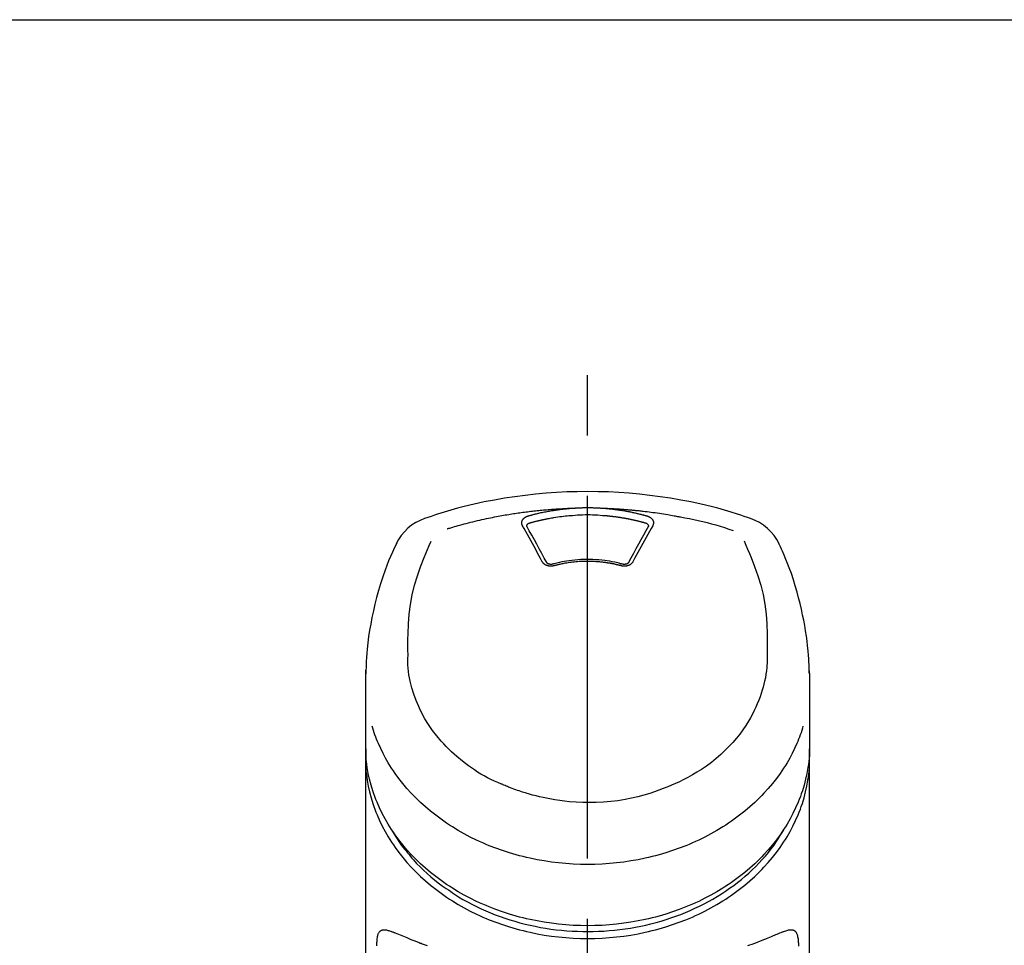
# Model space of a CAD drawing. Extents: x 0 to 26473, y -33073 to -24203.
# Drawn here: x 17492 to 17594, y -29832 to -29737 of the extents above; entities that cross this region are included whole.
import ezdxf

# ---------------------------------------------------------------- set-up
doc = ezdxf.new("R2010")
doc.units = 0
doc.header["$LTSCALE"] = 50
doc.header["$MEASUREMENT"] = 0
doc.linetypes.add('CENTER2', pattern=[1.125, 0.75, -0.125, 0.125, -0.125])
doc.layers.get('0').update_dxf_attribs({"linetype": 'CONTINUOUS'})
doc.layers.add('150-機器', color=8, linetype='CONTINUOUS')
doc.layers.add('160-文字', color=254, linetype='CONTINUOUS')
doc.styles.add('KH001', font='txt')
doc.dimstyles.new('KH1xx030', dxfattribs={"dimscale": 30, "dimtxt": 2, "dimasz": 0.6, "dimexe": 0.3, "dimexo": 1.2, "dimgap": 0.5, "dimtad": 3, "dimdec": 1, "dimdsep": 46, "dimlunit": 6, "dimtxsty": 'KH001', "dimblk": 'DOT', "dimcen": 1, "dimdle": 1, "dimclrd": 256, "dimclre": 256, "dimclrt": 256, "dimadec": 0, "dimazin": 0, "dimtfac": 1, "dimtdec": 1, "dimtix": 1, "dimtmove": 2, "dimatfit": 3, "dimldrblk": 'CLOSEDBLANK', "dimfxl": 1, "dimtolj": 1, "dimtzin": 0, "dimlwd": -1, "dimlwe": -1, "dimarcsym": 0})

# ---------------------------------------------------------------- blocks, each defined once
blk = doc.blocks.new('F402_S')
at = {"layer": '150-機器', "color": 161, "linetype": 'CENTER2'}
blk.add_line((0, -72.08), (0, 259.91), dxfattribs=at)
at = {"layer": '150-機器', "color": 13, "linetype": 'Continuous'}
for points in [[(16.86, 244.32), (16.52, 244.43), (16.19, 244.55), (15.85, 244.66), (15.51, 244.77), (14.83, 244.98), (14.15, 245.19), (13.47, 245.38), (12.78, 245.56), (11.74, 245.81), (10.69, 246.04), (9.63, 246.24), (8.58, 246.42), (7.51, 246.58), (6.45, 246.72), (5.38, 246.84), (4.3, 246.94), (3.23, 247.02), (2.15, 247.07), (1.08, 247.1), (0, 247.11), (-1.08, 247.1), (-2.15, 247.07), (-3.23, 247.02), (-4.3, 246.94), (-5.38, 246.84), (-6.45, 246.72), (-7.51, 246.58), (-8.58, 246.42), (-9.63, 246.24), (-10.69, 246.04), (-11.74, 245.81), (-12.78, 245.56), (-13.47, 245.38), (-14.15, 245.19), (-14.83, 244.98), (-15.51, 244.77), (-15.85, 244.66), (-16.19, 244.55), (-16.52, 244.43), (-16.86, 244.32)], [(-1.6, 245.39), (-1.59, 245.39), (-1.57, 245.39), (-1.55, 245.4), (-1.54, 245.4), (-1.5, 245.4), (-1.47, 245.4), (-1.44, 245.4), (-1.4, 245.41), (-1.35, 245.41), (-1.3, 245.41), (-1.25, 245.42), (-1.2, 245.42), (-1.15, 245.42), (-1.1, 245.42), (-1.05, 245.43), (-1, 245.43), (-0.95, 245.43), (-0.9, 245.43), (-0.85, 245.43), (-0.8, 245.44), (-0.75, 245.44), (-0.7, 245.44), (-0.65, 245.44), (-0.6, 245.44), (-0.55, 245.44), (-0.5, 245.45), (-0.45, 245.45), (-0.4, 245.45), (-0.35, 245.45), (-0.3, 245.45), (-0.25, 245.45), (-0.2, 245.45), (-0.13, 245.45), (-0.07, 245.45), (0, 245.45), (0.07, 245.45), (0.15, 245.45), (0.23, 245.45), (0.32, 245.45), (0.4, 245.45), (0.5, 245.45), (0.6, 245.44), (0.7, 245.44), (0.8, 245.44), (0.9, 245.43), (1, 245.43), (1.1, 245.42), (1.2, 245.42), (1.27, 245.42), (1.34, 245.41), (1.4, 245.41), (1.47, 245.4), (1.5, 245.4), (1.54, 245.4), (1.57, 245.39), (1.6, 245.39)], [(-14.53, 243.26), (-14.49, 243.27), (-14.45, 243.28), (-14.41, 243.29), (-14.36, 243.31), (-14.26, 243.34), (-14.15, 243.37), (-14.04, 243.4), (-13.94, 243.43), (-13.76, 243.49), (-13.58, 243.54), (-13.39, 243.59), (-13.21, 243.64), (-12.99, 243.7), (-12.77, 243.76), (-12.55, 243.82), (-12.33, 243.88), (-12.09, 243.94), (-11.86, 243.99), (-11.63, 244.05), (-11.39, 244.11), (-11.16, 244.16), (-10.93, 244.21), (-10.7, 244.26), (-10.47, 244.31), (-10.26, 244.36), (-10.05, 244.4), (-9.84, 244.44), (-9.62, 244.49), (-9.43, 244.52), (-9.24, 244.56), (-9.05, 244.59), (-8.86, 244.63), (-8.69, 244.66), (-8.51, 244.69), (-8.34, 244.72), (-8.16, 244.75), (-8, 244.78), (-7.84, 244.8), (-7.67, 244.83), (-7.51, 244.85), (-7.35, 244.88), (-7.19, 244.9), (-7.02, 244.92), (-6.86, 244.95), (-6.7, 244.97), (-6.53, 244.99), (-6.37, 245.01), (-6.21, 245.03), (-6.04, 245.05), (-5.88, 245.07), (-5.71, 245.09), (-5.55, 245.11), (-5.39, 245.13), (-5.22, 245.15), (-5.06, 245.16), (-4.89, 245.18), (-4.73, 245.19), (-4.57, 245.21), (-4.4, 245.22), (-4.24, 245.24), (-4.07, 245.25), (-3.91, 245.27), (-3.74, 245.28), (-3.58, 245.29), (-3.41, 245.3), (-3.25, 245.31), (-3.09, 245.32), (-2.92, 245.33), (-2.76, 245.34), (-2.59, 245.35), (-2.43, 245.36), (-2.26, 245.37), (-2.15, 245.37), (-2.04, 245.38), (-1.93, 245.38), (-1.82, 245.38), (-1.77, 245.39), (-1.71, 245.39), (-1.66, 245.39), (-1.6, 245.39)], [(-6.73, 243.58), (-6.73, 243.59), (-6.74, 243.59), (-6.74, 243.6), (-6.74, 243.6), (-6.75, 243.62), (-6.75, 243.63), (-6.76, 243.64), (-6.76, 243.65), (-6.77, 243.67), (-6.78, 243.69), (-6.78, 243.7), (-6.79, 243.72), (-6.79, 243.74), (-6.8, 243.76), (-6.8, 243.78), (-6.8, 243.8), (-6.8, 243.82), (-6.81, 243.85), (-6.81, 243.88), (-6.81, 243.9), (-6.8, 243.93), (-6.8, 243.97), (-6.8, 244), (-6.79, 244.03), (-6.78, 244.07), (-6.76, 244.11), (-6.75, 244.14), (-6.73, 244.18), (-6.7, 244.22), (-6.68, 244.25), (-6.65, 244.28), (-6.62, 244.32), (-6.59, 244.34), (-6.57, 244.37), (-6.54, 244.39), (-6.51, 244.42), (-6.48, 244.43), (-6.45, 244.45), (-6.43, 244.47), (-6.4, 244.48), (-6.38, 244.5), (-6.36, 244.51), (-6.34, 244.52), (-6.32, 244.53), (-6.29, 244.54), (-6.27, 244.55), (-6.25, 244.56), (-6.23, 244.57), (-6.21, 244.57), (-6.2, 244.58), (-6.18, 244.58), (-6.17, 244.59), (-6.16, 244.59), (-6.15, 244.59), (-6.14, 244.59), (-6.13, 244.6)], [(-6.13, 244.6), (-6.12, 244.6), (-6.11, 244.6), (-6.09, 244.61), (-6.08, 244.61), (-6.04, 244.62), (-6.01, 244.63), (-5.98, 244.64), (-5.94, 244.65), (-5.88, 244.67), (-5.82, 244.68), (-5.76, 244.7), (-5.7, 244.72), (-5.62, 244.74), (-5.54, 244.76), (-5.47, 244.78), (-5.39, 244.8), (-5.28, 244.82), (-5.17, 244.85), (-5.06, 244.87), (-4.95, 244.9), (-4.83, 244.93), (-4.7, 244.96), (-4.58, 244.98), (-4.45, 245.01), (-4.32, 245.03), (-4.2, 245.06), (-4.07, 245.08), (-3.95, 245.1), (-3.84, 245.12), (-3.73, 245.14), (-3.63, 245.16), (-3.52, 245.17), (-3.42, 245.19), (-3.33, 245.2), (-3.23, 245.22), (-3.14, 245.23), (-3.04, 245.24), (-2.95, 245.26), (-2.85, 245.27), (-2.76, 245.28), (-2.66, 245.29), (-2.56, 245.3), (-2.47, 245.31), (-2.37, 245.32), (-2.28, 245.33), (-2.18, 245.34), (-2.08, 245.35), (-1.99, 245.36), (-1.92, 245.37), (-1.86, 245.37), (-1.79, 245.38), (-1.73, 245.38), (-1.7, 245.38), (-1.67, 245.39), (-1.63, 245.39), (-1.6, 245.39)], [(-5.95, 243.88), (-5.93, 243.88), (-5.92, 243.89), (-5.9, 243.89), (-5.88, 243.9), (-5.85, 243.91), (-5.82, 243.92), (-5.79, 243.92), (-5.76, 243.93), (-5.71, 243.95), (-5.66, 243.96), (-5.61, 243.97), (-5.56, 243.99), (-5.51, 244), (-5.46, 244.01), (-5.41, 244.03), (-5.36, 244.04), (-5.31, 244.05), (-5.27, 244.06), (-5.22, 244.07), (-5.17, 244.09), (-5.12, 244.1), (-5.07, 244.11), (-5.02, 244.12), (-4.97, 244.13), (-4.92, 244.15), (-4.87, 244.16), (-4.82, 244.17), (-4.77, 244.18), (-4.72, 244.19), (-4.67, 244.2), (-4.62, 244.21), (-4.58, 244.22), (-4.53, 244.23), (-4.48, 244.24), (-4.43, 244.25), (-4.38, 244.26), (-4.33, 244.27), (-4.28, 244.28), (-4.23, 244.29), (-4.18, 244.3), (-4.13, 244.31), (-4.08, 244.32), (-4.03, 244.33), (-3.98, 244.34), (-3.86, 244.36), (-3.73, 244.39), (-3.61, 244.41), (-3.48, 244.43), (-3.28, 244.47), (-3.08, 244.5), (-2.88, 244.53), (-2.67, 244.55), (-2.49, 244.57), (-2.3, 244.59), (-2.11, 244.61), (-1.93, 244.62), (-1.83, 244.63), (-1.74, 244.64), (-1.65, 244.64), (-1.56, 244.65), (-1.55, 244.65), (-1.55, 244.65), (-1.55, 244.65), (-1.55, 244.65)], [(-1.55, 244.65), (-1.3, 244.67), (-1.04, 244.69), (-0.78, 244.71), (-0.52, 244.72), (-0.26, 244.73), (0, 244.73), (0.26, 244.73), (0.52, 244.72), (0.78, 244.71), (1.04, 244.69), (1.3, 244.67), (1.55, 244.65)], [(1.55, 244.65), (1.57, 244.65), (1.59, 244.65), (1.61, 244.65), (1.62, 244.65), (1.66, 244.64), (1.7, 244.64), (1.73, 244.64), (1.77, 244.63), (1.82, 244.63), (1.87, 244.63), (1.93, 244.62), (1.98, 244.62), (2.03, 244.61), (2.09, 244.61), (2.14, 244.6), (2.19, 244.6), (2.25, 244.59), (2.3, 244.58), (2.35, 244.58), (2.41, 244.57), (2.46, 244.57), (2.51, 244.56), (2.57, 244.56), (2.62, 244.55), (2.67, 244.54), (2.73, 244.54), (2.78, 244.53), (2.83, 244.52), (2.88, 244.52), (2.94, 244.51), (2.99, 244.5), (3.04, 244.49), (3.1, 244.49), (3.15, 244.48), (3.2, 244.47), (3.25, 244.46), (3.31, 244.46), (3.36, 244.45), (3.41, 244.44), (3.47, 244.43), (3.52, 244.42), (3.57, 244.41), (3.62, 244.4), (3.68, 244.4), (3.73, 244.39), (3.78, 244.38), (3.83, 244.37), (3.89, 244.36), (3.94, 244.35), (3.99, 244.34), (4.04, 244.33), (4.1, 244.32), (4.15, 244.31), (4.2, 244.3), (4.25, 244.29), (4.3, 244.28), (4.36, 244.27), (4.41, 244.26), (4.46, 244.25), (4.51, 244.24), (4.56, 244.22), (4.62, 244.21), (4.67, 244.2), (4.72, 244.19), (4.77, 244.18), (4.82, 244.17), (4.88, 244.16), (4.93, 244.14), (4.98, 244.13), (5.03, 244.12), (5.08, 244.11), (5.13, 244.1), (5.18, 244.08), (5.24, 244.07), (5.29, 244.06), (5.34, 244.04), (5.39, 244.03), (5.44, 244.02), (5.49, 244), (5.54, 243.99), (5.59, 243.98), (5.65, 243.96), (5.7, 243.95), (5.75, 243.94), (5.78, 243.93), (5.81, 243.92), (5.85, 243.91), (5.88, 243.9), (5.9, 243.89), (5.92, 243.89), (5.93, 243.88), (5.95, 243.88)], [(1.6, 245.39), (1.62, 245.39), (1.63, 245.39), (1.65, 245.39), (1.66, 245.39), (1.7, 245.38), (1.73, 245.38), (1.77, 245.38), (1.81, 245.38), (1.87, 245.37), (1.93, 245.37), (2, 245.36), (2.06, 245.36), (2.14, 245.35), (2.22, 245.34), (2.3, 245.33), (2.38, 245.32), (2.49, 245.31), (2.61, 245.3), (2.72, 245.29), (2.83, 245.27), (2.96, 245.26), (3.09, 245.24), (3.22, 245.22), (3.34, 245.2), (3.47, 245.18), (3.6, 245.16), (3.72, 245.14), (3.85, 245.12), (3.96, 245.1), (4.06, 245.08), (4.17, 245.06), (4.28, 245.04), (4.37, 245.02), (4.46, 245), (4.56, 244.98), (4.65, 244.96), (4.75, 244.94), (4.84, 244.92), (4.93, 244.9), (5.03, 244.88), (5.12, 244.86), (5.21, 244.84), (5.31, 244.82), (5.4, 244.79), (5.49, 244.77), (5.58, 244.75), (5.68, 244.72), (5.77, 244.7), (5.83, 244.68), (5.89, 244.66), (5.95, 244.65), (6.01, 244.63), (6.04, 244.62), (6.07, 244.61), (6.1, 244.6), (6.13, 244.6)], [(1.6, 245.39), (1.63, 245.39), (1.66, 245.39), (1.69, 245.39), (1.71, 245.39), (1.77, 245.39), (1.83, 245.38), (1.88, 245.38), (1.94, 245.38), (2.02, 245.38), (2.11, 245.37), (2.19, 245.37), (2.27, 245.37), (2.36, 245.36), (2.44, 245.36), (2.53, 245.35), (2.61, 245.35), (2.69, 245.35), (2.78, 245.34), (2.86, 245.34), (2.94, 245.33), (3.03, 245.33), (3.11, 245.32), (3.2, 245.32), (3.28, 245.31), (3.36, 245.3), (3.45, 245.3), (3.53, 245.29), (3.62, 245.29), (3.7, 245.28), (3.78, 245.27), (3.87, 245.27), (3.95, 245.26), (4.03, 245.25), (4.12, 245.25), (4.2, 245.24), (4.29, 245.23), (4.37, 245.23), (4.45, 245.22), (4.54, 245.21), (4.62, 245.2), (4.7, 245.2), (4.79, 245.19), (4.87, 245.18), (4.95, 245.17), (5.04, 245.16), (5.12, 245.15), (5.2, 245.15), (5.29, 245.14), (5.41, 245.12), (5.53, 245.11), (5.65, 245.1), (5.76, 245.09), (5.96, 245.06), (6.15, 245.04), (6.35, 245.02), (6.54, 244.99), (6.76, 244.96), (6.99, 244.93), (7.21, 244.9), (7.43, 244.87), (7.64, 244.83), (7.85, 244.8), (8.07, 244.76), (8.28, 244.73), (8.45, 244.7), (8.61, 244.67), (8.78, 244.64), (8.94, 244.61), (9.05, 244.59), (9.16, 244.57), (9.27, 244.55), (9.38, 244.53), (9.43, 244.52), (9.49, 244.51), (9.54, 244.5), (9.6, 244.49)], [(6.13, 244.6), (6.14, 244.59), (6.14, 244.59), (6.15, 244.59), (6.16, 244.59), (6.17, 244.59), (6.18, 244.58), (6.19, 244.58), (6.2, 244.58), (6.21, 244.57), (6.23, 244.57), (6.24, 244.56), (6.26, 244.55), (6.27, 244.55), (6.29, 244.54), (6.31, 244.53), (6.33, 244.52), (6.35, 244.51), (6.36, 244.5), (6.38, 244.49), (6.4, 244.48), (6.43, 244.47), (6.45, 244.45), (6.48, 244.43), (6.51, 244.42), (6.54, 244.39), (6.57, 244.37), (6.59, 244.34), (6.62, 244.32), (6.65, 244.28), (6.68, 244.25), (6.7, 244.22), (6.73, 244.18), (6.75, 244.14), (6.76, 244.11), (6.78, 244.07), (6.79, 244.03), (6.8, 244), (6.8, 243.97), (6.8, 243.93), (6.81, 243.9), (6.81, 243.88), (6.81, 243.85), (6.8, 243.82), (6.8, 243.8), (6.8, 243.78), (6.8, 243.76), (6.79, 243.74), (6.79, 243.72), (6.78, 243.7), (6.78, 243.69), (6.77, 243.67), (6.76, 243.65), (6.76, 243.64), (6.75, 243.63), (6.75, 243.62), (6.74, 243.6), (6.74, 243.6), (6.74, 243.59), (6.73, 243.59), (6.73, 243.58)], [(9.6, 244.49), (10.06, 244.4), (10.52, 244.31), (10.99, 244.22), (11.45, 244.13), (11.91, 244.02), (12.36, 243.91), (12.82, 243.79), (13.27, 243.66), (13.72, 243.52), (14.17, 243.38), (14.61, 243.24), (15.06, 243.09)], [(-4.69, 239.86), (-4.86, 240.18), (-5.03, 240.49), (-5.2, 240.81), (-5.37, 241.12), (-5.54, 241.43), (-5.71, 241.74), (-5.88, 242.05), (-6.05, 242.36), (-6.22, 242.67), (-6.39, 242.97), (-6.56, 243.28), (-6.73, 243.58)], [(-6.28, 243.54), (-6.28, 243.54), (-6.28, 243.54), (-6.28, 243.54), (-6.28, 243.54), (-6.28, 243.55), (-6.28, 243.56), (-6.28, 243.58), (-6.28, 243.59), (-6.28, 243.61), (-6.27, 243.63), (-6.27, 243.66), (-6.26, 243.68), (-6.23, 243.72), (-6.2, 243.75), (-6.17, 243.78), (-6.14, 243.8), (-6.11, 243.82), (-6.08, 243.84), (-6.05, 243.85), (-6.01, 243.86), (-6, 243.87), (-5.98, 243.87), (-5.97, 243.87), (-5.95, 243.88)], [(-6.28, 243.5), (-6.28, 243.51), (-6.28, 243.52), (-6.28, 243.53), (-6.28, 243.54)], [(-4.23, 239.76), (-4.48, 240.24), (-4.74, 240.72), (-5, 241.19), (-5.26, 241.67), (-5.51, 242.13), (-5.77, 242.59), (-6.03, 243.06), (-6.28, 243.52)], [(6.28, 243.52), (6.03, 243.06), (5.77, 242.59), (5.51, 242.13), (5.26, 241.67), (5, 241.19), (4.74, 240.72), (4.48, 240.24), (4.23, 239.76)], [(6.73, 243.58), (6.56, 243.28), (6.39, 242.97), (6.22, 242.67), (6.05, 242.36), (5.88, 242.05), (5.71, 241.74), (5.54, 241.43), (5.37, 241.12), (5.2, 240.81), (5.03, 240.49), (4.86, 240.18), (4.69, 239.86)], [(5.95, 243.88), (5.97, 243.87), (5.98, 243.87), (6, 243.87), (6.01, 243.86), (6.05, 243.85), (6.08, 243.84), (6.11, 243.82), (6.14, 243.8), (6.17, 243.78), (6.2, 243.75), (6.23, 243.72), (6.26, 243.68), (6.27, 243.66), (6.27, 243.63), (6.28, 243.61), (6.28, 243.59), (6.28, 243.58), (6.28, 243.56), (6.28, 243.55), (6.28, 243.54), (6.28, 243.54), (6.28, 243.54), (6.28, 243.54), (6.28, 243.54)], [(6.28, 243.54), (6.28, 243.53), (6.28, 243.52), (6.28, 243.51), (6.28, 243.5)], [(-19.74, 241.81), (-19.85, 241.57), (-19.96, 241.34), (-20.07, 241.1), (-20.18, 240.86), (-20.38, 240.4), (-20.58, 239.93), (-20.77, 239.46), (-20.95, 238.99), (-21.19, 238.29), (-21.42, 237.58), (-21.63, 236.87), (-21.83, 236.15), (-22, 235.47), (-22.16, 234.79), (-22.3, 234.1), (-22.43, 233.41), (-22.55, 232.77), (-22.65, 232.11), (-22.73, 231.46), (-22.8, 230.81), (-22.84, 230.38), (-22.86, 229.95), (-22.89, 229.52), (-22.91, 229.09), (-22.91, 228.89), (-22.92, 228.68), (-22.92, 228.47), (-22.93, 228.26)], [(-18.57, 230.2), (-18.58, 230.75), (-18.58, 231.3), (-18.58, 231.85), (-18.57, 232.4), (-18.53, 233.42), (-18.45, 234.43), (-18.32, 235.44), (-18.14, 236.44), (-17.9, 237.42), (-17.61, 238.38), (-17.28, 239.34), (-16.91, 240.28), (-16.73, 240.7), (-16.55, 241.13), (-16.37, 241.55), (-16.19, 241.98)], [(16.18, 242), (16.36, 241.57), (16.55, 241.15), (16.73, 240.72), (16.91, 240.29), (17.27, 239.35), (17.61, 238.39), (17.9, 237.43), (18.14, 236.45), (18.32, 235.45), (18.45, 234.44), (18.53, 233.42), (18.57, 232.4), (18.58, 231.85), (18.58, 231.3), (18.58, 230.75), (18.57, 230.2)], [(22.93, 228.27), (22.92, 228.42), (22.92, 228.57), (22.92, 228.72), (22.91, 228.87), (22.9, 229.19), (22.89, 229.51), (22.87, 229.83), (22.85, 230.15), (22.8, 230.65), (22.75, 231.15), (22.69, 231.65), (22.62, 232.15), (22.54, 232.7), (22.45, 233.25), (22.35, 233.8), (22.24, 234.34), (22.11, 234.94), (21.97, 235.53), (21.82, 236.13), (21.66, 236.71), (21.48, 237.35), (21.28, 237.99), (21.07, 238.62), (20.84, 239.24), (20.68, 239.67), (20.51, 240.1), (20.33, 240.52), (20.14, 240.94), (20.04, 241.16), (19.94, 241.38), (19.84, 241.59), (19.74, 241.81)], [(-3.46, 239.44), (-3.47, 239.44), (-3.48, 239.44), (-3.49, 239.43), (-3.49, 239.43), (-3.51, 239.43), (-3.52, 239.43), (-3.54, 239.42), (-3.55, 239.42), (-3.58, 239.41), (-3.61, 239.41), (-3.64, 239.4), (-3.67, 239.4), (-3.71, 239.4), (-3.75, 239.4), (-3.79, 239.4), (-3.83, 239.4), (-3.88, 239.4), (-3.92, 239.4), (-3.97, 239.41), (-4.02, 239.41), (-4.06, 239.42), (-4.11, 239.43), (-4.15, 239.45), (-4.19, 239.46), (-4.24, 239.48), (-4.28, 239.49), (-4.32, 239.51), (-4.36, 239.53), (-4.39, 239.55), (-4.43, 239.58), (-4.46, 239.6), (-4.5, 239.63), (-4.52, 239.65), (-4.55, 239.67), (-4.57, 239.69), (-4.59, 239.72), (-4.61, 239.74), (-4.63, 239.76), (-4.64, 239.78), (-4.66, 239.8), (-4.66, 239.81), (-4.67, 239.82), (-4.68, 239.83), (-4.68, 239.84), (-4.69, 239.85), (-4.69, 239.85), (-4.69, 239.86), (-4.69, 239.86)], [(-3.58, 239.61), (-3.59, 239.61), (-3.6, 239.6), (-3.61, 239.6), (-3.62, 239.6), (-3.64, 239.59), (-3.65, 239.59), (-3.67, 239.59), (-3.69, 239.58), (-3.72, 239.58), (-3.75, 239.58), (-3.78, 239.58), (-3.81, 239.58), (-3.83, 239.58), (-3.86, 239.58), (-3.89, 239.59), (-3.92, 239.59), (-3.95, 239.6), (-3.98, 239.6), (-4.01, 239.61), (-4.05, 239.62), (-4.08, 239.64), (-4.11, 239.66), (-4.15, 239.67), (-4.17, 239.7), (-4.19, 239.71), (-4.21, 239.73), (-4.22, 239.74), (-4.23, 239.76), (-4.24, 239.77), (-4.24, 239.78), (-4.24, 239.79), (-4.25, 239.8)], [(3.62, 239.6), (3.57, 239.61), (3.52, 239.62), (3.46, 239.64), (3.41, 239.65), (3.26, 239.69), (3.11, 239.73), (2.96, 239.77), (2.8, 239.8), (2.55, 239.85), (2.29, 239.9), (2.03, 239.94), (1.77, 239.98), (1.46, 240.01), (1.16, 240.04), (0.85, 240.06), (0.53, 240.08), (0.22, 240.08), (-0.09, 240.09), (-0.4, 240.08), (-0.71, 240.07), (-1.02, 240.05), (-1.33, 240.03), (-1.64, 239.99), (-1.95, 239.95), (-2.19, 239.92), (-2.43, 239.87), (-2.68, 239.83), (-2.92, 239.77), (-3.05, 239.74), (-3.19, 239.71), (-3.33, 239.67), (-3.47, 239.64), (-3.51, 239.63), (-3.54, 239.62), (-3.58, 239.61), (-3.62, 239.6)], [(3.46, 239.44), (3.45, 239.44), (3.44, 239.45), (3.42, 239.45), (3.41, 239.45), (3.38, 239.46), (3.35, 239.47), (3.32, 239.48), (3.3, 239.48), (3.25, 239.49), (3.21, 239.5), (3.17, 239.51), (3.13, 239.52), (3.09, 239.53), (3.04, 239.54), (3, 239.55), (2.96, 239.56), (2.92, 239.57), (2.87, 239.58), (2.83, 239.59), (2.79, 239.6), (2.75, 239.61), (2.7, 239.62), (2.66, 239.63), (2.62, 239.63), (2.57, 239.64), (2.53, 239.65), (2.49, 239.66), (2.45, 239.67), (2.4, 239.67), (2.36, 239.68), (2.32, 239.69), (2.27, 239.7), (2.23, 239.7), (2.19, 239.71), (2.15, 239.72), (2.1, 239.72), (2.06, 239.73), (2.02, 239.74), (1.97, 239.74), (1.93, 239.75), (1.88, 239.76), (1.82, 239.76), (1.77, 239.77), (1.72, 239.78), (1.63, 239.79), (1.54, 239.8), (1.45, 239.81), (1.37, 239.82), (1.25, 239.83), (1.13, 239.84), (1.01, 239.85), (0.9, 239.86), (0.77, 239.87), (0.65, 239.87), (0.53, 239.88), (0.41, 239.88), (0.26, 239.89), (0.11, 239.89), (-0.03, 239.89), (-0.18, 239.89), (-0.35, 239.89), (-0.53, 239.88), (-0.71, 239.88), (-0.88, 239.87), (-1.05, 239.85), (-1.22, 239.84), (-1.39, 239.82), (-1.57, 239.8), (-1.71, 239.78), (-1.86, 239.76), (-2, 239.74), (-2.14, 239.72), (-2.25, 239.7), (-2.35, 239.69), (-2.46, 239.67), (-2.56, 239.65), (-2.67, 239.63), (-2.77, 239.61), (-2.87, 239.58), (-2.97, 239.56), (-3.05, 239.54), (-3.12, 239.53), (-3.19, 239.51), (-3.26, 239.49), (-3.29, 239.48), (-3.33, 239.47), (-3.37, 239.46), (-3.41, 239.46), (-3.42, 239.45), (-3.44, 239.45), (-3.45, 239.44), (-3.46, 239.44)], [(4.69, 239.86), (4.69, 239.86), (4.69, 239.85), (4.69, 239.85), (4.68, 239.84), (4.68, 239.83), (4.67, 239.82), (4.66, 239.81), (4.66, 239.8), (4.64, 239.78), (4.63, 239.76), (4.61, 239.74), (4.59, 239.72), (4.57, 239.69), (4.55, 239.67), (4.52, 239.65), (4.5, 239.63), (4.46, 239.6), (4.43, 239.58), (4.39, 239.55), (4.36, 239.53), (4.32, 239.51), (4.28, 239.49), (4.24, 239.48), (4.19, 239.46), (4.15, 239.45), (4.11, 239.43), (4.06, 239.42), (4.02, 239.41), (3.97, 239.41), (3.92, 239.4), (3.88, 239.4), (3.83, 239.4), (3.79, 239.4), (3.75, 239.4), (3.71, 239.4), (3.67, 239.4), (3.64, 239.4), (3.61, 239.41), (3.58, 239.41), (3.55, 239.42), (3.54, 239.42), (3.52, 239.43), (3.51, 239.43), (3.49, 239.43), (3.49, 239.43), (3.48, 239.44), (3.47, 239.44), (3.46, 239.44)], [(4.25, 239.8), (4.24, 239.79), (4.24, 239.78), (4.24, 239.77), (4.23, 239.76), (4.22, 239.74), (4.21, 239.73), (4.19, 239.71), (4.17, 239.7), (4.15, 239.67), (4.11, 239.66), (4.08, 239.64), (4.05, 239.62), (4.01, 239.61), (3.98, 239.6), (3.95, 239.6), (3.92, 239.59), (3.89, 239.59), (3.86, 239.58), (3.83, 239.58), (3.81, 239.58), (3.78, 239.58), (3.75, 239.58), (3.72, 239.58), (3.69, 239.58), (3.67, 239.59), (3.65, 239.59), (3.64, 239.59), (3.62, 239.6), (3.61, 239.6), (3.6, 239.6), (3.59, 239.61), (3.58, 239.61)], [(-8.9, 216.85), (-9.27, 217.01), (-9.64, 217.16), (-10, 217.33), (-10.36, 217.5), (-10.7, 217.69), (-11.04, 217.89), (-11.38, 218.1), (-11.71, 218.32), (-12.33, 218.75), (-12.94, 219.21), (-13.52, 219.69), (-14.09, 220.2), (-14.36, 220.46), (-14.62, 220.73), (-14.88, 221), (-15.13, 221.28), (-15.59, 221.83), (-16.03, 222.4), (-16.44, 223), (-16.82, 223.61), (-16.99, 223.92), (-17.16, 224.23), (-17.32, 224.55), (-17.47, 224.87), (-17.74, 225.51), (-17.97, 226.16), (-18.18, 226.82), (-18.35, 227.49), (-18.42, 227.83), (-18.49, 228.17), (-18.54, 228.51), (-18.57, 228.85), (-18.59, 229.19), (-18.59, 229.52), (-18.58, 229.86), (-18.57, 230.2)], [(18.57, 230.2), (18.57, 230.1), (18.57, 229.99), (18.57, 229.88), (18.57, 229.78), (18.57, 229.56), (18.56, 229.35), (18.54, 229.13), (18.53, 228.92), (18.49, 228.56), (18.44, 228.21), (18.38, 227.85), (18.31, 227.5), (18.23, 227.18), (18.15, 226.87), (18.05, 226.56), (17.96, 226.24), (17.83, 225.88), (17.69, 225.52), (17.55, 225.17), (17.4, 224.82), (17.22, 224.45), (17.04, 224.08), (16.85, 223.72), (16.64, 223.37), (16.36, 222.91), (16.05, 222.46), (15.73, 222.03), (15.39, 221.6), (15.01, 221.16), (14.61, 220.73), (14.2, 220.31), (13.77, 219.91), (13.29, 219.5), (12.8, 219.1), (12.29, 218.72), (11.77, 218.36), (11.31, 218.07), (10.84, 217.8), (10.37, 217.54), (9.89, 217.29), (9.49, 217.1), (9.09, 216.91), (8.68, 216.74), (8.28, 216.57), (7.82, 216.39), (7.36, 216.21), (6.9, 216.05), (6.44, 215.89), (5.81, 215.7), (5.18, 215.53), (4.54, 215.38), (3.89, 215.25), (3.14, 215.13), (2.39, 215.04), (1.64, 214.98), (0.88, 214.95), (0.19, 214.94), (-0.5, 214.94), (-1.18, 214.97), (-1.87, 215.02), (-2.38, 215.08), (-2.89, 215.14), (-3.4, 215.22), (-3.91, 215.31), (-4.26, 215.38), (-4.61, 215.45), (-4.96, 215.53), (-5.31, 215.62), (-5.51, 215.67), (-5.7, 215.72), (-5.9, 215.78), (-6.1, 215.83), (-6.26, 215.88), (-6.42, 215.93), (-6.58, 215.98), (-6.74, 216.03), (-6.91, 216.08), (-7.08, 216.14), (-7.26, 216.2), (-7.43, 216.26), (-7.62, 216.32), (-7.8, 216.39), (-7.99, 216.46), (-8.18, 216.54), (-8.3, 216.59), (-8.42, 216.64), (-8.54, 216.7), (-8.66, 216.75), (-8.72, 216.78), (-8.78, 216.8), (-8.84, 216.83), (-8.9, 216.85)], [(-22.94, 227.37), (-22.94, 227.42), (-22.94, 227.46), (-22.94, 227.51), (-22.94, 227.56), (-22.94, 227.66), (-22.94, 227.76), (-22.94, 227.86), (-22.94, 227.96), (-22.93, 228.06), (-22.93, 228.17), (-22.93, 228.27), (-22.92, 228.38), (-22.92, 228.43), (-22.92, 228.49), (-22.92, 228.55), (-22.92, 228.6), (-22.92, 228.61), (-22.92, 228.62), (-22.92, 228.62), (-22.92, 228.63)], [(22.92, 228.57), (22.92, 228.56), (22.92, 228.54), (22.92, 228.52), (22.92, 228.51), (22.92, 228.41), (22.93, 228.31), (22.93, 228.21), (22.93, 228.11), (22.93, 228.01), (22.94, 227.9), (22.94, 227.8), (22.94, 227.7), (22.94, 227.62), (22.94, 227.53), (22.94, 227.45), (22.94, 227.37)], [(-22.94, 221.03), (-22.94, 221.56), (-22.94, 222.09), (-22.94, 222.61), (-22.94, 223.14), (-22.94, 223.67), (-22.94, 224.2), (-22.94, 224.73), (-22.94, 225.25), (-22.94, 225.78), (-22.94, 226.31), (-22.94, 226.84), (-22.94, 227.37)], [(22.94, 227.37), (22.94, 226.84), (22.94, 226.31), (22.94, 225.78), (22.94, 225.25), (22.94, 224.73), (22.94, 224.2), (22.94, 223.67), (22.94, 223.14), (22.94, 222.61), (22.94, 222.09), (22.94, 221.56), (22.94, 221.03)], [(22.27, 222.86), (22.21, 222.63), (22.14, 222.4), (22.07, 222.17), (21.99, 221.95), (21.91, 221.72), (21.82, 221.49), (21.73, 221.27), (21.63, 221.05), (21.4, 220.53), (21.16, 220.03), (20.9, 219.53), (20.62, 219.04), (20.45, 218.76), (20.27, 218.49), (20.09, 218.22), (19.91, 217.95), (19.52, 217.42), (19.11, 216.9), (18.68, 216.39), (18.24, 215.9), (18.01, 215.66), (17.77, 215.42), (17.53, 215.18), (17.28, 214.95), (16.77, 214.49), (16.25, 214.05), (15.71, 213.62), (15.16, 213.21), (14.87, 213.01), (14.58, 212.81), (14.29, 212.61), (13.99, 212.43), (13.38, 212.06), (12.76, 211.71), (12.13, 211.37), (11.5, 211.06), (11.17, 210.91), (10.84, 210.76), (10.5, 210.61), (10.17, 210.48), (9.48, 210.21), (8.79, 209.97), (8.09, 209.74), (7.39, 209.54), (7.03, 209.44), (6.67, 209.35), (6.31, 209.26), (5.95, 209.18), (5.22, 209.03), (4.48, 208.9), (3.74, 208.79), (3, 208.7), (2.63, 208.66), (2.25, 208.63), (1.88, 208.6), (1.5, 208.58), (0.75, 208.55), (0, 208.54), (-0.75, 208.55), (-1.5, 208.58), (-1.88, 208.6), (-2.25, 208.63), (-2.63, 208.66), (-3, 208.7), (-3.74, 208.79), (-4.48, 208.9), (-5.22, 209.03), (-5.95, 209.18), (-6.31, 209.26), (-6.67, 209.35), (-7.03, 209.44), (-7.39, 209.54), (-8.09, 209.74), (-8.79, 209.97), (-9.48, 210.21), (-10.17, 210.48), (-10.5, 210.61), (-10.84, 210.76), (-11.17, 210.91), (-11.5, 211.06), (-12.13, 211.37), (-12.76, 211.71), (-13.38, 212.06), (-13.99, 212.43), (-14.29, 212.61), (-14.58, 212.81), (-14.87, 213.01), (-15.16, 213.21), (-15.71, 213.62), (-16.25, 214.05), (-16.77, 214.49), (-17.28, 214.95), (-17.53, 215.18), (-17.77, 215.42), (-18.01, 215.66), (-18.24, 215.9), (-18.68, 216.39), (-19.11, 216.9), (-19.52, 217.42), (-19.91, 217.95), (-20.09, 218.22), (-20.27, 218.49), (-20.45, 218.76), (-20.62, 219.04), (-20.9, 219.53), (-21.16, 220.03), (-21.4, 220.53), (-21.63, 221.05), (-21.73, 221.27), (-21.82, 221.49), (-21.91, 221.72), (-21.99, 221.95), (-22.07, 222.17), (-22.14, 222.4), (-22.21, 222.63), (-22.27, 222.86)], [(22.94, 221.03), (22.95, 220.72), (22.95, 220.41), (22.95, 220.11), (22.94, 219.8), (22.92, 219.49), (22.88, 219.18), (22.84, 218.88), (22.79, 218.57), (22.68, 217.96), (22.54, 217.35), (22.39, 216.75), (22.21, 216.16), (22.1, 215.86), (22, 215.56), (21.89, 215.27), (21.77, 214.97), (21.51, 214.39), (21.23, 213.82), (20.94, 213.25), (20.62, 212.7), (20.45, 212.42), (20.27, 212.15), (20.09, 211.88), (19.91, 211.61), (19.52, 211.08), (19.11, 210.56), (18.68, 210.06), (18.24, 209.57), (18.01, 209.32), (17.77, 209.08), (17.53, 208.84), (17.28, 208.61), (16.77, 208.15), (16.25, 207.71), (15.71, 207.28), (15.16, 206.87), (14.87, 206.67), (14.58, 206.47), (14.29, 206.28), (13.99, 206.09), (13.38, 205.72), (12.76, 205.37), (12.13, 205.04), (11.5, 204.72), (11.17, 204.57), (10.84, 204.42), (10.5, 204.28), (10.17, 204.14), (9.48, 203.88), (8.79, 203.63), (8.09, 203.4), (7.39, 203.2), (7.03, 203.1), (6.67, 203.01), (6.31, 202.92), (5.95, 202.84), (5.22, 202.69), (4.48, 202.56), (3.74, 202.45), (3, 202.36), (2.63, 202.32), (2.25, 202.29), (1.88, 202.26), (1.5, 202.24), (0.75, 202.21), (0, 202.2), (-0.75, 202.21), (-1.5, 202.24), (-1.88, 202.26), (-2.25, 202.29), (-2.63, 202.32), (-3, 202.36), (-3.74, 202.45), (-4.48, 202.56), (-5.22, 202.69), (-5.95, 202.84), (-6.31, 202.92), (-6.67, 203.01), (-7.03, 203.1), (-7.39, 203.2), (-8.09, 203.4), (-8.79, 203.63), (-9.48, 203.88), (-10.17, 204.14), (-10.5, 204.28), (-10.84, 204.42), (-11.17, 204.57), (-11.5, 204.72), (-12.13, 205.04), (-12.76, 205.37), (-13.38, 205.72), (-13.99, 206.09), (-14.29, 206.28), (-14.58, 206.47), (-14.87, 206.67), (-15.16, 206.87), (-15.71, 207.28), (-16.25, 207.71), (-16.77, 208.15), (-17.28, 208.61), (-17.53, 208.84), (-17.77, 209.08), (-18.01, 209.32), (-18.24, 209.57), (-18.68, 210.06), (-19.11, 210.56), (-19.52, 211.08), (-19.91, 211.61), (-20.09, 211.88), (-20.27, 212.15), (-20.45, 212.42), (-20.62, 212.7), (-20.94, 213.25), (-21.23, 213.82), (-21.51, 214.39), (-21.77, 214.97), (-21.89, 215.27), (-22, 215.56), (-22.1, 215.86), (-22.21, 216.16), (-22.39, 216.75), (-22.54, 217.35), (-22.68, 217.96), (-22.79, 218.57), (-22.84, 218.88), (-22.88, 219.18), (-22.92, 219.49), (-22.94, 219.8), (-22.95, 220.11), (-22.95, 220.41), (-22.95, 220.72), (-22.94, 221.03)], [(-22.93, 220.51), (-22.93, 220.44), (-22.93, 220.37), (-22.93, 220.31), (-22.94, 220.24), (-22.94, 220.18), (-22.94, 220.11), (-22.94, 220.04), (-22.94, 219.98), (-22.94, 219.91), (-22.94, 219.85), (-22.94, 219.78), (-22.94, 219.71)], [(22.94, 219.71), (22.94, 219.78), (22.94, 219.85), (22.94, 219.91), (22.94, 219.98), (22.94, 220.04), (22.94, 220.11), (22.94, 220.18), (22.94, 220.24), (22.93, 220.31), (22.93, 220.37), (22.93, 220.44), (22.93, 220.51)], [(-22.94, 219.71), (-22.95, 219.41), (-22.95, 219.1), (-22.95, 218.79), (-22.94, 218.48), (-22.92, 218.17), (-22.88, 217.87), (-22.84, 217.56), (-22.79, 217.25), (-22.68, 216.64), (-22.54, 216.04), (-22.39, 215.44), (-22.21, 214.84), (-22.1, 214.54), (-22, 214.25), (-21.89, 213.95), (-21.77, 213.66), (-21.51, 213.07), (-21.23, 212.5), (-20.94, 211.94), (-20.62, 211.39), (-20.45, 211.11), (-20.27, 210.83), (-20.09, 210.56), (-19.91, 210.3), (-19.52, 209.76), (-19.11, 209.25), (-18.68, 208.74), (-18.24, 208.25), (-18.01, 208.01), (-17.77, 207.77), (-17.53, 207.53), (-17.28, 207.3), (-16.77, 206.84), (-16.25, 206.39), (-15.71, 205.97), (-15.16, 205.56), (-14.87, 205.35), (-14.58, 205.16), (-14.29, 204.96), (-13.99, 204.77), (-13.38, 204.4), (-12.76, 204.05), (-12.13, 203.72), (-11.5, 203.41), (-11.17, 203.25), (-10.84, 203.1), (-10.5, 202.96), (-10.17, 202.82), (-9.48, 202.56), (-8.79, 202.31), (-8.09, 202.09), (-7.39, 201.88), (-7.03, 201.78), (-6.67, 201.69), (-6.31, 201.61), (-5.95, 201.52), (-5.22, 201.37), (-4.48, 201.24), (-3.74, 201.13), (-3, 201.04), (-2.63, 201.01), (-2.25, 200.97), (-1.88, 200.94), (-1.5, 200.92), (-0.75, 200.89), (0, 200.88), (0.75, 200.89), (1.5, 200.92), (1.88, 200.94), (2.25, 200.97), (2.63, 201.01), (3, 201.04), (3.74, 201.13), (4.48, 201.24), (5.22, 201.37), (5.95, 201.52), (6.31, 201.61), (6.67, 201.69), (7.03, 201.78), (7.39, 201.88), (8.09, 202.09), (8.79, 202.31), (9.48, 202.56), (10.17, 202.82), (10.5, 202.96), (10.84, 203.1), (11.17, 203.25), (11.5, 203.41), (12.13, 203.72), (12.76, 204.05), (13.38, 204.4), (13.99, 204.77), (14.29, 204.96), (14.58, 205.16), (14.87, 205.35), (15.16, 205.56), (15.71, 205.97), (16.25, 206.39), (16.77, 206.84), (17.28, 207.3), (17.53, 207.53), (17.77, 207.77), (18.01, 208.01), (18.24, 208.25), (18.68, 208.74), (19.11, 209.25), (19.52, 209.76), (19.91, 210.3), (20.09, 210.56), (20.27, 210.83), (20.45, 211.11), (20.62, 211.39), (20.94, 211.94), (21.23, 212.5), (21.51, 213.07), (21.77, 213.66), (21.89, 213.95), (22, 214.25), (22.1, 214.54), (22.21, 214.84), (22.39, 215.44), (22.54, 216.04), (22.68, 216.64), (22.79, 217.25), (22.84, 217.56), (22.88, 217.87), (22.92, 218.17), (22.94, 218.48), (22.95, 218.79), (22.95, 219.1), (22.95, 219.41), (22.94, 219.71)], [(-22.94, 168.23), (-22.94, 172.52), (-22.94, 176.81), (-22.94, 181.1), (-22.94, 185.39), (-22.94, 189.68), (-22.94, 193.97), (-22.94, 198.26), (-22.94, 202.55), (-22.94, 206.84), (-22.94, 211.13), (-22.94, 215.42), (-22.94, 219.71)], [(22.94, 168.23), (22.94, 172.52), (22.94, 176.81), (22.94, 181.1), (22.94, 185.39), (22.94, 189.68), (22.94, 193.97), (22.94, 198.26), (22.94, 202.55), (22.94, 206.84), (22.94, 211.13), (22.94, 215.42), (22.94, 219.71)], [(-20.23, 212.05), (-20.18, 211.95), (-20.12, 211.86), (-20.07, 211.76), (-20.01, 211.67), (-19.95, 211.58), (-19.89, 211.49), (-19.83, 211.39), (-19.77, 211.3), (-19.64, 211.1), (-19.51, 210.9), (-19.38, 210.7), (-19.25, 210.51), (-19.1, 210.31), (-18.94, 210.12), (-18.78, 209.94), (-18.63, 209.75), (-18.47, 209.56), (-18.32, 209.37), (-18.17, 209.18), (-18.01, 209), (-17.68, 208.63), (-17.33, 208.28), (-16.97, 207.94), (-16.6, 207.6), (-16.23, 207.27), (-15.84, 206.94), (-15.45, 206.63), (-15.04, 206.33), (-14.83, 206.18), (-14.62, 206.04), (-14.4, 205.9), (-14.19, 205.76), (-13.98, 205.61), (-13.76, 205.47), (-13.55, 205.33), (-13.34, 205.19), (-12.89, 204.92), (-12.43, 204.66), (-11.97, 204.42), (-11.5, 204.19), (-11.02, 203.96), (-10.54, 203.75), (-10.05, 203.54), (-9.56, 203.34), (-9.05, 203.16), (-8.55, 202.98), (-8.04, 202.81), (-7.52, 202.66), (-7, 202.51), (-6.47, 202.37), (-5.94, 202.25), (-5.41, 202.14), (-4.87, 202.03), (-4.34, 201.94), (-3.79, 201.86), (-3.25, 201.79), (-2.7, 201.73), (-2.16, 201.68), (-1.61, 201.64), (-1.06, 201.62), (-0.51, 201.6), (0.04, 201.59), (0.59, 201.6), (1.14, 201.62), (1.69, 201.65), (2.24, 201.69), (2.79, 201.74), (3.34, 201.8), (3.88, 201.87), (4.42, 201.95), (4.96, 202.05), (5.49, 202.15), (6.02, 202.27), (6.55, 202.4), (7.08, 202.53), (7.6, 202.68), (8.11, 202.84), (8.62, 203), (9.13, 203.18), (9.63, 203.37), (10.13, 203.57), (10.61, 203.78), (11.1, 204), (11.58, 204.23), (12.04, 204.46), (12.5, 204.71), (12.95, 204.96), (13.4, 205.23), (13.84, 205.5), (14.27, 205.78), (14.69, 206.07), (15.11, 206.37), (15.51, 206.68), (15.9, 206.99), (16.28, 207.32), (16.66, 207.65), (17.02, 207.99), (17.38, 208.33), (17.72, 208.68), (18.06, 209.05), (18.38, 209.41), (18.69, 209.78), (18.99, 210.16), (19.28, 210.55), (19.5, 210.87), (19.72, 211.19), (19.93, 211.52), (20.13, 211.86), (20.21, 211.99), (20.28, 212.13), (20.36, 212.26), (20.43, 212.39)], [(-21.79, 200.13), (-21.79, 200.19), (-21.79, 200.28), (-21.79, 200.38), (-21.79, 200.47), (-21.78, 200.57), (-21.78, 200.61), (-21.77, 200.66), (-21.77, 200.7), (-21.77, 200.75), (-21.76, 200.86), (-21.74, 200.98), (-21.72, 201.09), (-21.7, 201.2), (-21.69, 201.26), (-21.67, 201.31), (-21.65, 201.37), (-21.63, 201.42), (-21.59, 201.48), (-21.56, 201.53), (-21.51, 201.58), (-21.47, 201.63), (-21.45, 201.64), (-21.44, 201.66), (-21.42, 201.67), (-21.4, 201.68), (-21.37, 201.7), (-21.34, 201.72), (-21.3, 201.74), (-21.26, 201.75), (-21.25, 201.76), (-21.23, 201.76), (-21.21, 201.76), (-21.19, 201.77), (-21.12, 201.78), (-21.06, 201.79), (-21, 201.79), (-20.94, 201.79), (-20.89, 201.78), (-20.84, 201.77), (-20.79, 201.76), (-20.74, 201.75), (-20.65, 201.72), (-20.57, 201.7), (-20.48, 201.67), (-20.4, 201.65), (-20.37, 201.64), (-20.34, 201.63), (-20.31, 201.61), (-20.28, 201.6), (-20.22, 201.58), (-20.15, 201.56), (-20.09, 201.54), (-20.03, 201.51), (-19.99, 201.5), (-19.96, 201.49), (-19.93, 201.47), (-19.89, 201.46), (-19.72, 201.39), (-19.55, 201.32), (-19.37, 201.25), (-19.2, 201.18), (-19.04, 201.11), (-18.87, 201.04), (-18.71, 200.97), (-18.55, 200.9), (-18.27, 200.78), (-17.98, 200.67), (-17.7, 200.56), (-17.41, 200.45), (-17.31, 200.41), (-17.21, 200.38), (-17.11, 200.34), (-17.01, 200.3), (-16.8, 200.22), (-16.58, 200.15)], [(16.58, 200.14), (16.79, 200.21), (17.01, 200.29), (17.29, 200.4), (17.58, 200.51), (17.87, 200.63), (18.15, 200.74), (18.24, 200.78), (18.33, 200.81), (18.42, 200.85), (18.51, 200.89), (18.67, 200.95), (18.84, 201.02), (19, 201.09), (19.17, 201.16), (19.24, 201.19), (19.32, 201.22), (19.39, 201.26), (19.47, 201.29), (19.61, 201.34), (19.74, 201.4), (19.88, 201.46), (20.02, 201.51), (20.08, 201.54), (20.15, 201.56), (20.21, 201.58), (20.27, 201.61), (20.38, 201.64), (20.49, 201.68), (20.61, 201.71), (20.72, 201.74), (20.77, 201.76), (20.82, 201.77), (20.87, 201.78), (20.92, 201.78), (20.98, 201.79), (21.05, 201.79), (21.11, 201.78), (21.18, 201.77), (21.2, 201.77), (21.22, 201.76), (21.24, 201.76), (21.26, 201.75), (21.29, 201.74), (21.33, 201.73), (21.36, 201.71), (21.4, 201.69), (21.41, 201.67), (21.43, 201.66), (21.45, 201.65), (21.46, 201.64), (21.49, 201.61), (21.52, 201.57), (21.54, 201.54), (21.57, 201.5), (21.58, 201.48), (21.59, 201.46), (21.6, 201.43), (21.61, 201.41), (21.64, 201.36), (21.66, 201.3), (21.68, 201.25), (21.69, 201.19), (21.7, 201.16), (21.71, 201.12), (21.71, 201.09), (21.72, 201.06), (21.74, 200.94), (21.76, 200.83), (21.78, 200.71), (21.79, 200.6), (21.79, 200.5), (21.8, 200.41), (21.8, 200.31), (21.8, 200.21), (21.8, 200.09)]]:
    blk.add_lwpolyline(points, dxfattribs=at)
for centre, start, end in [((-15.27, 239.59), 108.5341, 155.0789), ((15.27, 239.59), 24.9054, 71.4529)]:
    blk.add_arc(centre, 4.99, start, end, dxfattribs=at)
blk = doc.blocks.new('_ClosedBlank')
at = {"color": 0, "linetype": 'ByBlock', "lineweight": -2}
for p, q in [((-1, 0.1667), (0, 0)), ((-1, 0.1667), (-1, -0.1667)), ((0, 0), (-1, -0.1667))]:
    blk.add_line(p, q, dxfattribs=at)
blk = doc.blocks.new('_Dot')
at = {"color": 0, "linetype": 'ByBlock', "lineweight": -2}
blk.add_line((-0.5, 0), (-1, 0), dxfattribs=at)
at = {"color": 0, "linetype": 'ByBlock', "const_width": 0.5}
blk.add_lwpolyline([(-0.25, 0, 1), (0.25, 0, 1)], format="xyb", close=True, dxfattribs=at)

msp = doc.modelspace()

# ---------------------------------------------------------------- block references
at = {"layer": '150-機器'}
msp.add_blockref('F402_S', (17550.59968, -30032.50686), dxfattribs=at)

# ---------------------------------------------------------------- leaders
at = {"layer": '160-文字', "annotation_type": 0, "has_hookline": 1, "hookline_direction": 0, "text_width": 968.88}
msp.add_leader([(16300.61422, -30222.50696), (16711.03921, -29736.57945), (16711.63921, -29736.57945)], dimstyle='KH1xx030', override={"dimgap": 0.5, "dimtad": 1}, dxfattribs=at)

doc.saveas('drawing.dxf')
